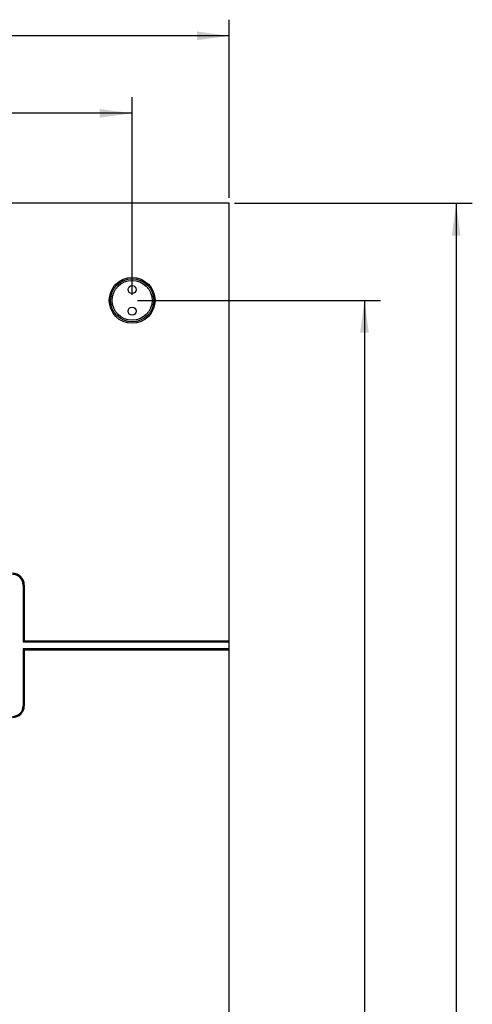
# Model space of a CAD drawing. Units: millimetres. Extents: x 0 to 152, y 0 to 222.
# Drawn here: x 110 to 152, y 128 to 220 of the extents above; entities that cross this region are included whole.
import ezdxf

# ---------------------------------------------------------------- set-up
doc = ezdxf.new("R2010")
doc.units = ezdxf.units.MM
doc.header["$LTSCALE"] = 16.335
doc.layers.get('0').update_dxf_attribs({"linetype": 'CONTINUOUS'})
doc.layers.add('ASSI', color=7, linetype='CONTINUOUS')
doc.layers.add('RACCORDO', color=7, linetype='CONTINUOUS')
doc.styles.add('TEXTSTYLE_2', font='txt', dxfattribs={"width": 0.8})
doc.dimstyles.new('DIMSTYLE_1', dxfattribs={"dimtxt": 3, "dimasz": 3, "dimexe": 1.5, "dimexo": 0.5, "dimgap": 0.75, "dimtad": 1, "dimtxsty": 'TEXTSTYLE_2', "dimblk": '_FILLED', "dimblk1": '_FILLED', "dimblk2": '_FILLED', "dimcen": 0.09, "dimazin": 2, "dimtfac": 1, "dimtdec": 0, "dimtofl": 0, "dimtmove": 0, "dimatfit": 3, "dimldrblk": '_FILLED', "dimfxl": 1, "dimtolj": 1, "dimarcsym": 0})

# ---------------------------------------------------------------- blocks, each defined once
blk = doc.blocks.new('_FILLED')
at = {"color": 0, "linetype": 'BYBLOCK'}
blk.add_solid([(0, 0), (-1, 0.133), (-1, -0.133)], dxfattribs=at)
blk = doc.blocks.new('*D0')
at = {"color": 7, "linetype": 'CONTINUOUS'}
for p, q in [((57.327, 218.78), (57.327, 219.53)), ((129.827, 218.78), (129.827, 219.53)), ((57.327, 203), (57.327, 218.78)), ((129.827, 203), (129.827, 218.78)), ((57.327, 218.03), (93.577, 218.03)), ((129.827, 218.03), (93.577, 218.03))]:
    blk.add_line(p, q, dxfattribs=at)
at = {"color": 7, "linetype": 'CONTINUOUS', "xscale": 3, "yscale": 3, "zscale": 3, "rotation": 180}
blk.add_blockref('_FILLED', (57.327, 218.03), dxfattribs=at)
at = {"color": 7, "linetype": 'CONTINUOUS', "xscale": 3, "yscale": 3, "zscale": 3}
blk.add_blockref('_FILLED', (129.827, 218.03), dxfattribs=at)
blk = doc.blocks.new('*D1')
at = {"color": 7, "linetype": 'CONTINUOUS'}
for p, q in [((66.327, 211.597), (66.327, 212.347)), ((120.827, 211.597), (120.827, 212.347)), ((66.327, 194), (66.327, 211.597)), ((120.827, 194), (120.827, 211.597)), ((66.327, 210.847), (93.577, 210.847)), ((120.827, 210.847), (93.577, 210.847))]:
    blk.add_line(p, q, dxfattribs=at)
at = {"color": 7, "linetype": 'CONTINUOUS', "xscale": 3, "yscale": 3, "zscale": 3, "rotation": 180}
blk.add_blockref('_FILLED', (66.327, 210.847), dxfattribs=at)
at = {"color": 7, "linetype": 'CONTINUOUS', "xscale": 3, "yscale": 3, "zscale": 3}
blk.add_blockref('_FILLED', (120.827, 210.847), dxfattribs=at)
blk = doc.blocks.new('*D2')
at = {"color": 7, "linetype": 'CONTINUOUS'}
for p, q in [((121.327, 193.5), (141.617, 193.5)), ((141.617, 193.5), (143.867, 193.5)), ((142.367, 193.5), (142.367, 101.25)), ((142.367, 9), (142.367, 101.25)), ((121.327, 9), (141.617, 9)), ((141.617, 9), (143.867, 9))]:
    blk.add_line(p, q, dxfattribs=at)
at = {"color": 7, "linetype": 'CONTINUOUS', "xscale": 3, "yscale": 3, "zscale": 3}
for p, rotation in [((142.367, 193.5), 90), ((142.367, 9), 270)]:
    blk.add_blockref('_FILLED', p, dxfattribs=dict(at, rotation=rotation))
blk = doc.blocks.new('*D3')
at = {"color": 7, "linetype": 'CONTINUOUS'}
for p, q in [((130.327, 202.5), (150.115, 202.5)), ((150.115, 202.5), (152.365, 202.5)), ((150.865, 202.5), (150.865, 101.25)), ((150.865, 0), (150.865, 101.25)), ((130.327, 0), (150.115, 0)), ((150.115, 0), (152.365, 0))]:
    blk.add_line(p, q, dxfattribs=at)
at = {"color": 7, "linetype": 'CONTINUOUS', "xscale": 3, "yscale": 3, "zscale": 3}
for p, rotation in [((150.865, 202.5), 90), ((150.865, 0), 270)]:
    blk.add_blockref('_FILLED', p, dxfattribs=dict(at, rotation=rotation))

msp = doc.modelspace()

# ---------------------------------------------------------------- linework, layer by layer
at = {"color": 7, "linetype": 'CONTINUOUS'}
msp.add_line((129.827, 161.175), (129.827, 161.825), dxfattribs=at)
at = {"layer": 'ASSI', "color": 7, "linetype": 'CONTINUOUS'}
for p, q in [((129.827, 202.5), (57.327, 202.5)), ((129.827, 0), (129.827, 202.5)), ((110.727, 167.088), (110.727, 161.825)), ((110.727, 161.825), (110.728, 161.826)), ((110.727, 161.825), (110.727, 161.825)), ((110.727, 161.825), (129.827, 161.825)), ((110.728, 161.826), (110.819, 161.917)), ((110.819, 161.917), (110.827, 161.925)), ((110.727, 161.175), (110.727, 155.912)), ((110.727, 161.175), (110.727, 161.175)), ((110.727, 161.175), (110.728, 161.174)), ((129.827, 161.175), (110.727, 161.175)), ((110.728, 161.174), (110.819, 161.083)), ((110.819, 161.083), (110.827, 161.075))]:
    msp.add_line(p, q, dxfattribs=at)
at = {"layer": 'ASSI', "color": 7, "linetype": 'CONTINUOUS', "true_color": 0x333333}
for p, q in [((110.827, 167.088), (110.727, 167.088)), ((110.827, 167.088), (110.827, 161.925)), ((110.827, 161.925), (129.827, 161.925)), ((110.827, 161.075), (110.827, 155.912)), ((129.827, 161.075), (110.827, 161.075)), ((110.827, 155.912), (110.727, 155.912))]:
    msp.add_line(p, q, dxfattribs=at)
at = {"layer": 'ASSI', "color": 7, "linetype": 'CONTINUOUS'}
for centre, radius in [((120.827, 193.5), 2.125), ((120.827, 194.5), 0.375), ((120.827, 192.5), 0.375)]:
    msp.add_circle(centre, radius, dxfattribs=at)
at = {"layer": 'ASSI', "color": 7, "linetype": 'CONTINUOUS', "true_color": 0x333333}
for centre, start, end in [((109.727, 167.088), 0, 90), ((109.727, 155.912), 270, 360)]:
    msp.add_arc(centre, 1.1, start, end, dxfattribs=at)
at = {"layer": 'ASSI', "color": 7, "linetype": 'CONTINUOUS'}
for centre, start, end in [((109.727, 167.088), 0, 90), ((109.727, 155.912), 270, 360)]:
    msp.add_arc(centre, 1, start, end, dxfattribs=at)
at = {"layer": 'RACCORDO', "color": 7, "linetype": 'CONTINUOUS'}
for p, q in [((129.827, 161.825), (129.827, 202.5)), ((110.727, 167.088), (110.727, 161.825)), ((110.727, 161.825), (110.728, 161.826)), ((110.727, 161.825), (110.727, 161.825)), ((110.727, 161.825), (129.827, 161.825)), ((110.728, 161.826), (110.819, 161.917)), ((110.819, 161.917), (110.827, 161.925)), ((110.727, 161.175), (110.727, 155.912)), ((110.727, 161.175), (110.727, 161.175)), ((110.727, 161.175), (110.728, 161.174)), ((129.827, 161.175), (110.727, 161.175)), ((110.728, 161.174), (110.819, 161.083)), ((110.819, 161.083), (110.827, 161.075)), ((129.827, 26.825), (129.827, 161.175))]:
    msp.add_line(p, q, dxfattribs=at)
at = {"layer": 'RACCORDO', "color": 7, "linetype": 'CONTINUOUS', "true_color": 0x333333}
for p, q in [((110.827, 167.088), (110.727, 167.088)), ((110.827, 167.088), (110.827, 161.925)), ((110.827, 161.925), (129.827, 161.925)), ((110.827, 161.075), (110.827, 155.912)), ((129.827, 161.075), (110.827, 161.075)), ((110.827, 155.912), (110.727, 155.912))]:
    msp.add_line(p, q, dxfattribs=at)
at = {"layer": 'RACCORDO', "color": 7, "linetype": 'CONTINUOUS'}
msp.add_circle((120.827, 193.5), 2, dxfattribs=at)
at = {"layer": 'RACCORDO', "color": 7, "linetype": 'CONTINUOUS', "true_color": 0x333333}
msp.add_circle((120.827, 193.5), 1.85, dxfattribs=at)
for centre, start, end in [((109.727, 167.088), 0, 90), ((109.727, 155.912), 270, 360)]:
    msp.add_arc(centre, 1.1, start, end, dxfattribs=at)
at = {"layer": 'RACCORDO', "color": 7, "linetype": 'CONTINUOUS'}
for centre, start, end in [((109.727, 167.088), 0, 90), ((109.727, 155.912), 270, 360)]:
    msp.add_arc(centre, 1, start, end, dxfattribs=at)

# ---------------------------------------------------------------- dimensions: what is measured, and where the dimension line sits
at = {"color": 7, "linetype": 'CONTINUOUS'}
for base, p1, p2, picture, middle in [((129.827, 218.03), (57.327, 202.5), (129.827, 202.5), '*D0', (86.87, 218.03)), ((120.827, 210.847), (66.327, 193.5), (120.827, 193.5), '*D1', (86.763, 210.847))]:
    dim = msp.add_linear_dim(base=base, p1=p1, p2=p2, text=' ', dimstyle='DIMSTYLE_1', dxfattribs=at)
    dim.commit()
    dim.dimension.update_dxf_attribs({"geometry": picture, "text_midpoint": middle, "dimtype": 160})
for base, p1, p2, picture, middle in [((150.865, 0), (129.827, 202.5), (129.827, 0), '*D3', (150.865, 96.921)), ((142.367, 9), (120.827, 193.5), (120.827, 9), '*D2', (142.367, 96.921))]:
    dim = msp.add_linear_dim(base=base, p1=p1, p2=p2, angle=270, text=' ', dimstyle='DIMSTYLE_1', dxfattribs=at)
    dim.commit()
    dim.dimension.update_dxf_attribs({"geometry": picture, "text_midpoint": middle, "dimtype": 160})

doc.saveas('drawing.dxf')
